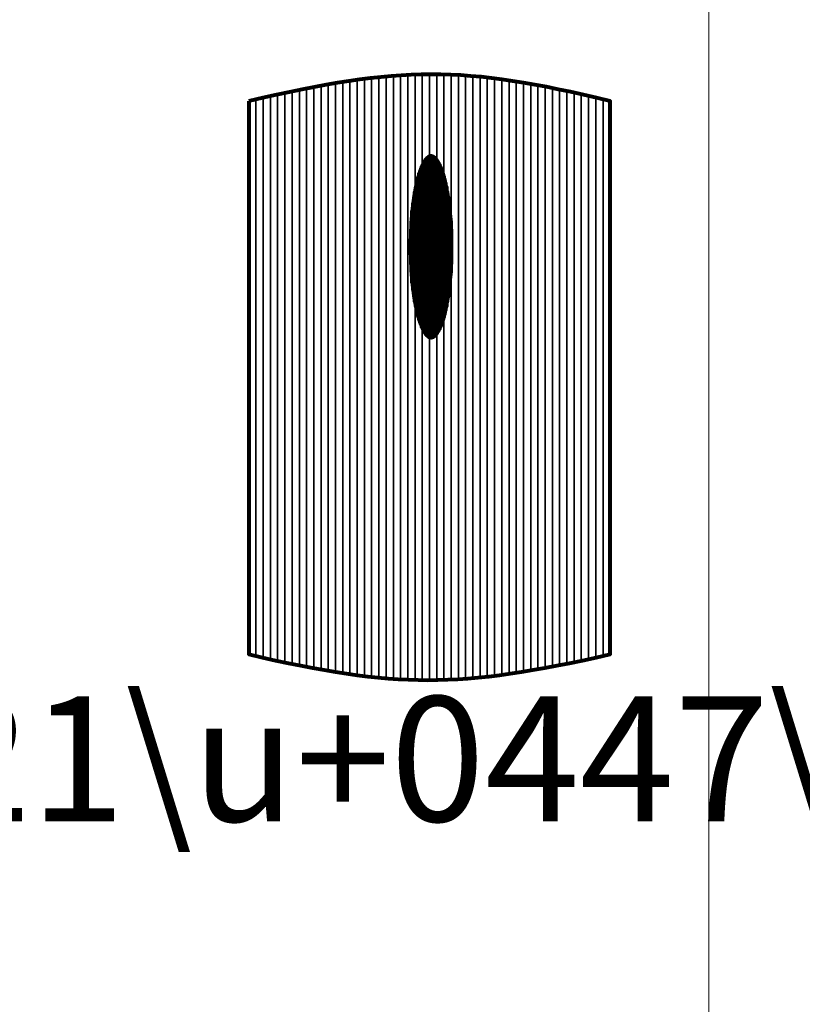
# Model space of a CAD drawing. Units: millimetres. Extents: x -122 to 258, y -82 to 88.
# Drawn here: x -22 to 4, y 12 to 44 of the extents above; entities that cross this region are included whole.
import ezdxf

# ---------------------------------------------------------------- set-up
doc = ezdxf.new("R2010")
doc.units = ezdxf.units.MM
doc.header["$MEASUREMENT"] = 0
doc.layers.add('layer 1', color=7, linetype='Continuous')
doc.styles.add('2', font='Arial', dxfattribs={"height": 1})

msp = doc.modelspace()

# ---------------------------------------------------------------- linework, layer by layer
at = {"layer": 'layer 1', "color": 15, "lineweight": 15}
msp.add_lwpolyline([(0.5526, -18.4855), (39.4462, -18.4855), (39.4462, 59.6551), (0.5526, 59.6551), (0.5526, -18.4855)], close=True, dxfattribs=at)
at = {"layer": 'layer 1', "color": 31}
msp.add_open_spline([(-23.8355, 83.1203), (-23.8355, 83.1203), (48.8484, 83.1203), (48.8484, 83.1203), (48.8484, 83.1203), (48.8484, 83.1203), (48.8484, -17.6546), (48.8484, -17.6546), (48.8484, -17.6546), (48.8484, -17.6546), (-54.8405, -17.6546), (-54.8405, -17.6546), (-54.8405, -17.6546), (-54.8405, -17.6546), (-23.8355, 83.1203), (-23.8355, 83.1203)], degree=3, knots=[0, 0, 0, 0, 0.25, 0.25, 0.25, 0.25, 0.5, 0.5, 0.5, 0.5, 0.75, 0.75, 0.75, 0.75, 1, 1, 1, 1], dxfattribs=at)
at = {"layer": 'layer 1', "color": 22, "lineweight": 40}
msp.add_open_spline([(-11.9231, 71.4342), (-11.9231, 71.4342), (126.6495, 71.4342), (126.6495, 71.4342), (126.6495, 71.4342), (126.6495, 71.4342), (126.6495, -38.1532), (126.6495, -38.1532), (126.6495, -38.1532), (126.6495, -38.1532), (-81.2377, -38.1532), (-81.2377, -38.1532)], degree=3, knots=[0, 0, 0, 0, 0.3333333, 0.3333333, 0.3333333, 0.3333333, 0.6666667, 0.6666667, 0.6666667, 0.6666667, 1, 1, 1, 1], dxfattribs=at)
at = {"layer": 'layer 1', "color": 250, "lineweight": 80}
msp.add_open_spline([(-14.4009, 41.2063), (-9.4379, 42.3585), (-7.478, 42.3697), (-2.6528, 41.2063), (-2.6528, 41.2063), (-2.6528, 41.2063), (-2.6528, 23.2197), (-2.6528, 23.2197), (-2.6528, 23.2197), (-7.6127, 22.1051), (-9.5724, 22.1051), (-14.4009, 23.2197), (-14.4009, 23.2197), (-14.4009, 23.2197), (-14.4009, 41.2063), (-14.4009, 41.2063)], degree=3, knots=[0, 0, 0, 0, 0.25, 0.25, 0.25, 0.25, 0.5, 0.5, 0.5, 0.5, 0.75, 0.75, 0.75, 0.75, 1, 1, 1, 1], dxfattribs=at)
at = {"layer": 'layer 1', "color": 251}
for points, knots in [([(-10.8764, 22.5434), (-10.8764, 22.5434), (-10.8764, 41.8954), (-10.8764, 41.8954), (-10.8764, 41.8954), (-10.7174, 41.9176), (-10.5609, 41.9377), (-10.4065, 41.9558), (-10.4065, 41.9558), (-10.4065, 41.9558), (-10.4065, 22.4867), (-10.4065, 22.4867), (-10.4065, 22.4867), (-10.5613, 22.5036), (-10.7176, 22.5224), (-10.8764, 22.5434)], [0, 0, 0, 0, 0.25, 0.25, 0.25, 0.25, 0.5, 0.5, 0.5, 0.5, 0.75, 0.75, 0.75, 0.75, 1, 1, 1, 1]), ([(-10.6415, 22.5137), (-10.6415, 22.5137), (-10.6415, 41.927), (-10.6415, 41.927), (-10.6415, 41.927), (-10.4826, 41.9474), (-10.3262, 41.9656), (-10.1715, 41.9818), (-10.1715, 41.9818), (-10.1715, 41.9818), (-10.1715, 22.4625), (-10.1715, 22.4625), (-10.1715, 22.4625), (-10.3264, 22.4775), (-10.4829, 22.4945), (-10.6415, 22.5137)], [0, 0, 0, 0, 0.25, 0.25, 0.25, 0.25, 0.5, 0.5, 0.5, 0.5, 0.75, 0.75, 0.75, 0.75, 1, 1, 1, 1]), ([(-10.4065, 22.4867), (-10.4065, 22.4867), (-10.4065, 41.9558), (-10.4065, 41.9558), (-10.4065, 41.9558), (-10.2479, 41.9743), (-10.0913, 41.9908), (-9.9366, 42.005), (-9.9366, 42.005), (-9.9366, 42.005), (-9.9366, 22.4415), (-9.9366, 22.4415), (-9.9366, 22.4415), (-10.0917, 22.4544), (-10.2481, 22.4694), (-10.4065, 22.4867)], [0, 0, 0, 0, 0.25, 0.25, 0.25, 0.25, 0.5, 0.5, 0.5, 0.5, 0.75, 0.75, 0.75, 0.75, 1, 1, 1, 1]), ([(-10.1715, 22.4625), (-10.1715, 22.4625), (-10.1715, 41.9818), (-10.1715, 41.9818), (-10.1715, 41.9818), (-10.0131, 41.9984), (-9.8566, 42.0126), (-9.7016, 42.0248), (-9.7016, 42.0248), (-9.7016, 42.0248), (-9.7016, 22.4232), (-9.7016, 22.4232), (-9.7016, 22.4232), (-9.8569, 22.434), (-10.0134, 22.4472), (-10.1715, 22.4625)], [0, 0, 0, 0, 0.25, 0.25, 0.25, 0.25, 0.5, 0.5, 0.5, 0.5, 0.75, 0.75, 0.75, 0.75, 1, 1, 1, 1]), ([(-9.9366, 22.4415), (-9.9366, 22.4415), (-9.9366, 42.005), (-9.9366, 42.005), (-9.9366, 42.005), (-9.7783, 42.0195), (-9.6219, 42.0317), (-9.4666, 42.0416), (-9.4666, 42.0416), (-9.4666, 42.0416), (-9.4666, 22.4087), (-9.4666, 22.4087), (-9.4666, 22.4087), (-9.6222, 22.4173), (-9.7787, 22.4283), (-9.9366, 22.4415)], [0, 0, 0, 0, 0.25, 0.25, 0.25, 0.25, 0.5, 0.5, 0.5, 0.5, 0.75, 0.75, 0.75, 0.75, 1, 1, 1, 1]), ([(-9.7016, 22.4232), (-9.7016, 22.4232), (-9.7016, 42.0248), (-9.7016, 42.0248), (-9.7016, 42.0248), (-9.5437, 42.0372), (-9.3871, 42.0472), (-9.2317, 42.0549), (-9.2317, 42.0549), (-9.2317, 42.0549), (-9.2317, 22.3973), (-9.2317, 22.3973), (-9.2317, 22.3973), (-9.3876, 22.4037), (-9.544, 22.4122), (-9.7016, 22.4232)], [0, 0, 0, 0, 0.25, 0.25, 0.25, 0.25, 0.5, 0.5, 0.5, 0.5, 0.75, 0.75, 0.75, 0.75, 1, 1, 1, 1]), ([(-9.4666, 22.4087), (-9.4666, 22.4087), (-9.4666, 42.0416), (-9.4666, 42.0416), (-9.4666, 42.0416), (-9.3089, 42.0517), (-9.1524, 42.0595), (-8.9967, 42.0649), (-8.9967, 42.0649), (-8.9967, 42.0649), (-8.9967, 22.3893), (-8.9967, 22.3893), (-8.9967, 22.3893), (-9.1528, 22.3935), (-9.3092, 22.3999), (-9.4666, 22.4087)], [0, 0, 0, 0, 0.25, 0.25, 0.25, 0.25, 0.5, 0.5, 0.5, 0.5, 0.75, 0.75, 0.75, 0.75, 1, 1, 1, 1]), ([(-9.2317, 22.3973), (-9.2317, 22.3973), (-9.2317, 42.0549), (-9.2317, 42.0549), (-9.2317, 42.0549), (-9.0742, 42.0627), (-8.9177, 42.0684), (-8.7617, 42.0714), (-8.7617, 42.0714), (-8.7617, 42.0714), (-8.7617, 22.3848), (-8.7617, 22.3848), (-8.7617, 22.3848), (-8.9181, 22.3867), (-9.0746, 22.3908), (-9.2317, 22.3973)], [0, 0, 0, 0, 0.25, 0.25, 0.25, 0.25, 0.5, 0.5, 0.5, 0.5, 0.75, 0.75, 0.75, 0.75, 1, 1, 1, 1]), ([(-8.9967, 22.3893), (-8.9967, 22.3893), (-8.9967, 42.0649), (-8.9967, 42.0649), (-8.9967, 42.0649), (-8.8394, 42.0704), (-8.683, 42.0735), (-8.5268, 42.0742), (-8.5268, 42.0742), (-8.5268, 42.0742), (-8.5268, 22.3839), (-8.5268, 22.3839), (-8.5268, 22.3839), (-8.6834, 22.3834), (-8.8398, 22.3851), (-8.9967, 22.3893)], [0, 0, 0, 0, 0.25, 0.25, 0.25, 0.25, 0.5, 0.5, 0.5, 0.5, 0.75, 0.75, 0.75, 0.75, 1, 1, 1, 1]), ([(-11.3464, 22.6109), (-11.3464, 22.6109), (-11.3464, 41.8251), (-11.3464, 41.8251), (-11.3464, 41.8251), (-11.187, 41.8505), (-11.0306, 41.8739), (-10.8764, 41.8954), (-10.8764, 41.8954), (-10.8764, 41.8954), (-10.8764, 22.5434), (-10.8764, 22.5434), (-10.8764, 22.5434), (-11.0307, 22.5638), (-11.1874, 22.5865), (-11.3464, 22.6109)], [0, 0, 0, 0, 0.25, 0.25, 0.25, 0.25, 0.5, 0.5, 0.5, 0.5, 0.75, 0.75, 0.75, 0.75, 1, 1, 1, 1]), ([(-11.1114, 22.576), (-11.1114, 22.576), (-11.1114, 41.8616), (-11.1114, 41.8616), (-11.1114, 41.8616), (-10.9524, 41.8854), (-10.7957, 41.9072), (-10.6415, 41.927), (-10.6415, 41.927), (-10.6415, 41.927), (-10.6415, 22.5137), (-10.6415, 22.5137), (-10.6415, 22.5137), (-10.7959, 22.5324), (-10.9525, 22.5532), (-11.1114, 22.576)], [0, 0, 0, 0, 0.25, 0.25, 0.25, 0.25, 0.5, 0.5, 0.5, 0.5, 0.75, 0.75, 0.75, 0.75, 1, 1, 1, 1]), ([(-8.417, 39.4488), (-8.417, 39.4488), (-8.417, 33.4902), (-8.417, 33.4902), (-8.417, 33.4902), (-8.4356, 33.484), (-8.4546, 33.481), (-8.4736, 33.481), (-8.4736, 33.481), (-8.4736, 33.481), (-8.4738, 33.481), (-8.4738, 33.481), (-8.4738, 33.481), (-8.4738, 33.481), (-8.4738, 39.4584), (-8.4738, 39.4584), (-8.4738, 39.4584), (-8.4738, 39.4584), (-8.4736, 39.4584), (-8.4736, 39.4584), (-8.4736, 39.4584), (-8.4546, 39.4584), (-8.4356, 39.455), (-8.417, 39.4488)], [0, 0, 0, 0, 0.1666667, 0.1666667, 0.1666667, 0.1666667, 0.3333333, 0.3333333, 0.3333333, 0.3333333, 0.5, 0.5, 0.5, 0.5, 0.6666667, 0.6666667, 0.6666667, 0.6666667, 0.8333333, 0.8333333, 0.8333333, 0.8333333, 1, 1, 1, 1]), ([(-8.3885, 39.4369), (-8.3885, 39.4369), (-8.3885, 33.5021), (-8.3885, 33.5021), (-8.3885, 33.5021), (-8.4073, 33.4927), (-8.4262, 33.4865), (-8.4454, 33.4834), (-8.4454, 33.4834), (-8.4454, 33.4834), (-8.4454, 39.4558), (-8.4454, 39.4558), (-8.4454, 39.4558), (-8.4262, 39.4526), (-8.4073, 39.4463), (-8.3885, 39.4369)], [0, 0, 0, 0, 0.25, 0.25, 0.25, 0.25, 0.5, 0.5, 0.5, 0.5, 0.75, 0.75, 0.75, 0.75, 1, 1, 1, 1]), ([(-8.3601, 39.4202), (-8.3601, 39.4202), (-8.3601, 33.5188), (-8.3601, 33.5188), (-8.3601, 33.5188), (-8.3788, 33.5062), (-8.3977, 33.4966), (-8.417, 33.4902), (-8.417, 33.4902), (-8.417, 33.4902), (-8.417, 39.4488), (-8.417, 39.4488), (-8.417, 39.4488), (-8.3977, 39.4423), (-8.3788, 39.4328), (-8.3601, 39.4202)], [0, 0, 0, 0, 0.25, 0.25, 0.25, 0.25, 0.5, 0.5, 0.5, 0.5, 0.75, 0.75, 0.75, 0.75, 1, 1, 1, 1]), ([(-8.3316, 39.3986), (-8.3316, 39.3986), (-8.3316, 33.5406), (-8.3316, 33.5406), (-8.3316, 33.5406), (-8.3503, 33.5247), (-8.3692, 33.5117), (-8.3885, 33.5021), (-8.3885, 33.5021), (-8.3885, 33.5021), (-8.3885, 39.4369), (-8.3885, 39.4369), (-8.3885, 39.4369), (-8.3692, 39.4272), (-8.3503, 39.4145), (-8.3316, 39.3986)], [0, 0, 0, 0, 0.25, 0.25, 0.25, 0.25, 0.5, 0.5, 0.5, 0.5, 0.75, 0.75, 0.75, 0.75, 1, 1, 1, 1]), ([(-8.3032, 39.3717), (-8.3032, 39.3717), (-8.3032, 33.5672), (-8.3032, 33.5672), (-8.3032, 33.5672), (-8.3219, 33.5479), (-8.3408, 33.5317), (-8.3601, 33.5188), (-8.3601, 33.5188), (-8.3601, 33.5188), (-8.3601, 39.4202), (-8.3601, 39.4202), (-8.3601, 39.4202), (-8.3408, 39.4072), (-8.3219, 39.391), (-8.3032, 39.3717)], [0, 0, 0, 0, 0.25, 0.25, 0.25, 0.25, 0.5, 0.5, 0.5, 0.5, 0.75, 0.75, 0.75, 0.75, 1, 1, 1, 1]), ([(-8.2748, 39.3398), (-8.2748, 39.3398), (-8.2748, 33.5991), (-8.2748, 33.5991), (-8.2748, 33.5991), (-8.2934, 33.5764), (-8.3124, 33.5569), (-8.3316, 33.5406), (-8.3316, 33.5406), (-8.3316, 33.5406), (-8.3316, 39.3986), (-8.3316, 39.3986), (-8.3316, 39.3986), (-8.3124, 39.3822), (-8.2934, 39.3625), (-8.2748, 39.3398)], [0, 0, 0, 0, 0.25, 0.25, 0.25, 0.25, 0.5, 0.5, 0.5, 0.5, 0.75, 0.75, 0.75, 0.75, 1, 1, 1, 1]), ([(-8.2463, 39.3022), (-8.2463, 39.3022), (-8.2463, 33.6366), (-8.2463, 33.6366), (-8.2463, 33.6366), (-8.2649, 33.6102), (-8.2838, 33.5872), (-8.3032, 33.5672), (-8.3032, 33.5672), (-8.3032, 33.5672), (-8.3032, 39.3717), (-8.3032, 39.3717), (-8.3032, 39.3717), (-8.2838, 39.3517), (-8.2649, 39.3286), (-8.2463, 39.3022)], [0, 0, 0, 0, 0.25, 0.25, 0.25, 0.25, 0.5, 0.5, 0.5, 0.5, 0.75, 0.75, 0.75, 0.75, 1, 1, 1, 1]), ([(-8.2179, 39.2592), (-8.2179, 39.2592), (-8.2179, 33.6798), (-8.2179, 33.6798), (-8.2179, 33.6798), (-8.2365, 33.6496), (-8.2554, 33.6227), (-8.2748, 33.5991), (-8.2748, 33.5991), (-8.2748, 33.5991), (-8.2748, 39.3398), (-8.2748, 39.3398), (-8.2748, 39.3398), (-8.2554, 39.3162), (-8.2365, 39.2894), (-8.2179, 39.2592)], [0, 0, 0, 0, 0.25, 0.25, 0.25, 0.25, 0.5, 0.5, 0.5, 0.5, 0.75, 0.75, 0.75, 0.75, 1, 1, 1, 1]), ([(-8.1894, 39.2099), (-8.1894, 39.2099), (-8.1894, 33.7292), (-8.1894, 33.7292), (-8.1894, 33.7292), (-8.208, 33.6951), (-8.2269, 33.6641), (-8.2463, 33.6366), (-8.2463, 33.6366), (-8.2463, 33.6366), (-8.2463, 39.3022), (-8.2463, 39.3022), (-8.2463, 39.3022), (-8.2269, 39.2748), (-8.208, 39.244), (-8.1894, 39.2099)], [0, 0, 0, 0, 0.25, 0.25, 0.25, 0.25, 0.5, 0.5, 0.5, 0.5, 0.75, 0.75, 0.75, 0.75, 1, 1, 1, 1]), ([(-8.161, 39.1547), (-8.161, 39.1547), (-8.161, 33.7844), (-8.161, 33.7844), (-8.161, 33.7844), (-8.1795, 33.7462), (-8.1985, 33.7112), (-8.2179, 33.6798), (-8.2179, 33.6798), (-8.2179, 33.6798), (-8.2179, 39.2592), (-8.2179, 39.2592), (-8.2179, 39.2592), (-8.1985, 39.2278), (-8.1795, 39.1929), (-8.161, 39.1547)], [0, 0, 0, 0, 0.25, 0.25, 0.25, 0.25, 0.5, 0.5, 0.5, 0.5, 0.75, 0.75, 0.75, 0.75, 1, 1, 1, 1]), ([(-8.1326, 39.0928), (-8.1326, 39.0928), (-8.1326, 33.8463), (-8.1326, 33.8463), (-8.1326, 33.8463), (-8.151, 33.8038), (-8.17, 33.7648), (-8.1894, 33.7292), (-8.1894, 33.7292), (-8.1894, 33.7292), (-8.1894, 39.2099), (-8.1894, 39.2099), (-8.1894, 39.2099), (-8.17, 39.1743), (-8.151, 39.1353), (-8.1326, 39.0928)], [0, 0, 0, 0, 0.25, 0.25, 0.25, 0.25, 0.5, 0.5, 0.5, 0.5, 0.75, 0.75, 0.75, 0.75, 1, 1, 1, 1])]:
    msp.add_open_spline(points, degree=3, knots=knots, dxfattribs=at)
at = {"layer": 'layer 1', "color": 8}
for points, knots in [([(-8.7617, 22.3848), (-8.7617, 22.3848), (-8.7617, 42.0714), (-8.7617, 42.0714), (-8.7617, 42.0714), (-8.6048, 42.0745), (-8.4484, 42.0751), (-8.2918, 42.0734), (-8.2918, 42.0734), (-8.2918, 42.0734), (-8.2918, 22.3862), (-8.2918, 22.3862), (-8.2918, 22.3862), (-8.4487, 22.3834), (-8.6052, 22.383), (-8.7617, 22.3848)], [0, 0, 0, 0, 0.25, 0.25, 0.25, 0.25, 0.5, 0.5, 0.5, 0.5, 0.75, 0.75, 0.75, 0.75, 1, 1, 1, 1]), ([(-8.5268, 22.3839), (-8.5268, 22.3839), (-8.5268, 42.0742), (-8.5268, 42.0742), (-8.5268, 42.0742), (-8.3702, 42.0749), (-8.2136, 42.073), (-8.0568, 42.0688), (-8.0568, 42.0688), (-8.0568, 42.0688), (-8.0568, 22.3921), (-8.0568, 22.3921), (-8.0568, 22.3921), (-8.214, 22.387), (-8.3706, 22.3844), (-8.5268, 22.3839)], [0, 0, 0, 0, 0.25, 0.25, 0.25, 0.25, 0.5, 0.5, 0.5, 0.5, 0.75, 0.75, 0.75, 0.75, 1, 1, 1, 1]), ([(-8.2918, 22.3862), (-8.2918, 22.3862), (-8.2918, 42.0734), (-8.2918, 42.0734), (-8.2918, 42.0734), (-8.1354, 42.0716), (-7.979, 42.0675), (-7.8218, 42.0609), (-7.8218, 42.0609), (-7.8218, 42.0609), (-7.8218, 22.4015), (-7.8218, 22.4015), (-7.8218, 22.4015), (-7.9792, 22.3941), (-8.1358, 22.389), (-8.2918, 22.3862)], [0, 0, 0, 0, 0.25, 0.25, 0.25, 0.25, 0.5, 0.5, 0.5, 0.5, 0.75, 0.75, 0.75, 0.75, 1, 1, 1, 1]), ([(-8.0568, 22.3921), (-8.0568, 22.3921), (-8.0568, 42.0688), (-8.0568, 42.0688), (-8.0568, 42.0688), (-7.9007, 42.0647), (-7.7442, 42.058), (-7.5869, 42.0491), (-7.5869, 42.0491), (-7.5869, 42.0491), (-7.5869, 22.4141), (-7.5869, 22.4141), (-7.5869, 22.4141), (-7.7446, 22.4045), (-7.9011, 22.3972), (-8.0568, 22.3921)], [0, 0, 0, 0, 0.25, 0.25, 0.25, 0.25, 0.5, 0.5, 0.5, 0.5, 0.75, 0.75, 0.75, 0.75, 1, 1, 1, 1]), ([(-7.8218, 22.4015), (-7.8218, 22.4015), (-7.8218, 42.0609), (-7.8218, 42.0609), (-7.8218, 42.0609), (-7.666, 42.0544), (-7.5095, 42.0454), (-7.3519, 42.0341), (-7.3519, 42.0341), (-7.3519, 42.0341), (-7.3519, 22.4302), (-7.3519, 22.4302), (-7.3519, 22.4302), (-7.5099, 22.4184), (-7.6663, 22.4088), (-7.8218, 22.4015)], [0, 0, 0, 0, 0.25, 0.25, 0.25, 0.25, 0.5, 0.5, 0.5, 0.5, 0.75, 0.75, 0.75, 0.75, 1, 1, 1, 1]), ([(-7.5869, 22.4141), (-7.5869, 22.4141), (-7.5869, 42.0491), (-7.5869, 42.0491), (-7.5869, 42.0491), (-7.4313, 42.0402), (-7.2748, 42.029), (-7.1169, 42.0155), (-7.1169, 42.0155), (-7.1169, 42.0155), (-7.1169, 22.449), (-7.1169, 22.449), (-7.1169, 22.449), (-7.2752, 22.4351), (-7.4316, 22.4236), (-7.5869, 22.4141)], [0, 0, 0, 0, 0.25, 0.25, 0.25, 0.25, 0.5, 0.5, 0.5, 0.5, 0.75, 0.75, 0.75, 0.75, 1, 1, 1, 1]), ([(-7.3519, 22.4302), (-7.3519, 22.4302), (-7.3519, 42.0341), (-7.3519, 42.0341), (-7.3519, 42.0341), (-7.1966, 42.023), (-7.0401, 42.0094), (-6.882, 41.9937), (-6.882, 41.9937), (-6.882, 41.9937), (-6.882, 22.4712), (-6.882, 22.4712), (-6.882, 22.4712), (-7.0403, 22.4554), (-7.1969, 22.4418), (-7.3519, 22.4302)], [0, 0, 0, 0, 0.25, 0.25, 0.25, 0.25, 0.5, 0.5, 0.5, 0.5, 0.75, 0.75, 0.75, 0.75, 1, 1, 1, 1]), ([(-8.616, 39.3981), (-8.616, 39.3981), (-8.616, 33.5411), (-8.616, 33.5411), (-8.616, 33.5411), (-8.6353, 33.5577), (-8.6542, 33.5776), (-8.6729, 33.6006), (-8.6729, 33.6006), (-8.6729, 33.6006), (-8.6729, 39.3384), (-8.6729, 39.3384), (-8.6729, 39.3384), (-8.6542, 39.3614), (-8.6353, 39.3815), (-8.616, 39.3981)], [0, 0, 0, 0, 0.25, 0.25, 0.25, 0.25, 0.5, 0.5, 0.5, 0.5, 0.75, 0.75, 0.75, 0.75, 1, 1, 1, 1]), ([(-8.5876, 39.4195), (-8.5876, 39.4195), (-8.5876, 33.5195), (-8.5876, 33.5195), (-8.5876, 33.5195), (-8.6069, 33.5326), (-8.6258, 33.5489), (-8.6445, 33.5684), (-8.6445, 33.5684), (-8.6445, 33.5684), (-8.6445, 39.3706), (-8.6445, 39.3706), (-8.6445, 39.3706), (-8.6258, 39.3901), (-8.6069, 39.4064), (-8.5876, 39.4195)], [0, 0, 0, 0, 0.25, 0.25, 0.25, 0.25, 0.5, 0.5, 0.5, 0.5, 0.75, 0.75, 0.75, 0.75, 1, 1, 1, 1]), ([(-8.5592, 39.4364), (-8.5592, 39.4364), (-8.5592, 33.5026), (-8.5592, 33.5026), (-8.5592, 33.5026), (-8.5783, 33.5123), (-8.5973, 33.5252), (-8.616, 33.5411), (-8.616, 33.5411), (-8.616, 33.5411), (-8.616, 39.3981), (-8.616, 39.3981), (-8.616, 39.3981), (-8.5973, 39.414), (-8.5783, 39.4267), (-8.5592, 39.4364)], [0, 0, 0, 0, 0.25, 0.25, 0.25, 0.25, 0.5, 0.5, 0.5, 0.5, 0.75, 0.75, 0.75, 0.75, 1, 1, 1, 1]), ([(-8.5307, 39.4484), (-8.5307, 39.4484), (-8.5307, 33.4906), (-8.5307, 33.4906), (-8.5307, 33.4906), (-8.5499, 33.497), (-8.5688, 33.5067), (-8.5876, 33.5195), (-8.5876, 33.5195), (-8.5876, 33.5195), (-8.5876, 39.4195), (-8.5876, 39.4195), (-8.5876, 39.4195), (-8.5688, 39.4323), (-8.5499, 39.442), (-8.5307, 39.4484)], [0, 0, 0, 0, 0.25, 0.25, 0.25, 0.25, 0.5, 0.5, 0.5, 0.5, 0.75, 0.75, 0.75, 0.75, 1, 1, 1, 1]), ([(-8.5023, 39.4556), (-8.5023, 39.4556), (-8.5023, 33.4836), (-8.5023, 33.4836), (-8.5023, 33.4836), (-8.5215, 33.4868), (-8.5404, 33.4931), (-8.5592, 33.5026), (-8.5592, 33.5026), (-8.5592, 33.5026), (-8.5592, 39.4364), (-8.5592, 39.4364), (-8.5592, 39.4364), (-8.5404, 39.4459), (-8.5215, 39.4524), (-8.5023, 39.4556)], [0, 0, 0, 0, 0.25, 0.25, 0.25, 0.25, 0.5, 0.5, 0.5, 0.5, 0.75, 0.75, 0.75, 0.75, 1, 1, 1, 1]), ([(-8.4738, 39.4584), (-8.4738, 39.4584), (-8.4738, 33.481), (-8.4738, 33.481), (-8.4738, 33.481), (-8.493, 33.481), (-8.5119, 33.4843), (-8.5307, 33.4906), (-8.5307, 33.4906), (-8.5307, 33.4906), (-8.5307, 39.4484), (-8.5307, 39.4484), (-8.5307, 39.4484), (-8.5119, 39.4547), (-8.493, 39.4584), (-8.4738, 39.4584)], [0, 0, 0, 0, 0.25, 0.25, 0.25, 0.25, 0.5, 0.5, 0.5, 0.5, 0.75, 0.75, 0.75, 0.75, 1, 1, 1, 1]), ([(-8.4454, 39.4558), (-8.4454, 39.4558), (-8.4454, 33.4834), (-8.4454, 33.4834), (-8.4454, 33.4834), (-8.4547, 33.4819), (-8.4642, 33.481), (-8.4736, 33.481), (-8.4736, 33.481), (-8.4833, 33.481), (-8.4928, 33.482), (-8.5023, 33.4836), (-8.5023, 33.4836), (-8.5023, 33.4836), (-8.5023, 39.4556), (-8.5023, 39.4556), (-8.5023, 39.4556), (-8.4928, 39.4572), (-8.4833, 39.4584), (-8.4736, 39.4584), (-8.4736, 39.4584), (-8.4642, 39.4584), (-8.4547, 39.4573), (-8.4454, 39.4558)], [0, 0, 0, 0, 0.1666667, 0.1666667, 0.1666667, 0.1666667, 0.3333333, 0.3333333, 0.3333333, 0.3333333, 0.5, 0.5, 0.5, 0.5, 0.6666667, 0.6666667, 0.6666667, 0.6666667, 0.8333333, 0.8333333, 0.8333333, 0.8333333, 1, 1, 1, 1])]:
    msp.add_open_spline(points, degree=3, knots=knots, dxfattribs=at)
at = {"layer": 'layer 1', "color": 252}
for points in [[(-7.1169, 22.449), (-7.1169, 22.449), (-7.1169, 42.0155), (-7.1169, 42.0155), (-7.1169, 42.0155), (-6.9618, 42.0022), (-6.8053, 41.9865), (-6.647, 41.9687), (-6.647, 41.9687), (-6.647, 41.9687), (-6.647, 22.4962), (-6.647, 22.4962), (-6.647, 22.4962), (-6.8056, 22.4785), (-6.9621, 22.4626), (-7.1169, 22.449)], [(-6.882, 22.4712), (-6.882, 22.4712), (-6.882, 41.9937), (-6.882, 41.9937), (-6.882, 41.9937), (-6.7271, 41.9783), (-6.5705, 41.9605), (-6.412, 41.9407), (-6.412, 41.9407), (-6.412, 41.9407), (-6.412, 22.5236), (-6.412, 22.5236), (-6.412, 22.5236), (-6.5708, 22.504), (-6.7273, 22.4867), (-6.882, 22.4712)], [(-6.647, 22.4962), (-6.647, 22.4962), (-6.647, 41.9687), (-6.647, 41.9687), (-6.647, 41.9687), (-6.4922, 41.9512), (-6.3359, 41.9318), (-6.1771, 41.91), (-6.1771, 41.91), (-6.1771, 41.91), (-6.1771, 22.554), (-6.1771, 22.554), (-6.1771, 22.554), (-6.336, 22.5327), (-6.4926, 22.5135), (-6.647, 22.4962)], [(-6.412, 22.5236), (-6.412, 22.5236), (-6.412, 41.9407), (-6.412, 41.9407), (-6.412, 41.9407), (-6.2575, 41.9213), (-6.1009, 41.8999), (-5.9421, 41.8763), (-5.9421, 41.8763), (-5.9421, 41.8763), (-5.9421, 22.5868), (-5.9421, 22.5868), (-5.9421, 22.5868), (-6.1012, 22.5638), (-6.2577, 22.5426), (-6.412, 22.5236)], [(-6.1771, 22.554), (-6.1771, 22.554), (-6.1771, 41.91), (-6.1771, 41.91), (-6.1771, 41.91), (-6.0228, 41.8888), (-5.8661, 41.8655), (-5.7071, 41.8402), (-5.7071, 41.8402), (-5.7071, 41.8402), (-5.7071, 22.6216), (-5.7071, 22.6216), (-5.7071, 22.6216), (-5.8664, 22.5971), (-6.0228, 22.5747), (-6.1771, 22.554)], [(-5.9421, 22.5868), (-5.9421, 22.5868), (-5.9421, 41.8763), (-5.9421, 41.8763), (-5.9421, 41.8763), (-5.7878, 41.8534), (-5.6314, 41.8286), (-5.4722, 41.8017), (-5.4722, 41.8017), (-5.4722, 41.8017), (-5.4722, 22.6587), (-5.4722, 22.6587), (-5.4722, 22.6587), (-5.6315, 22.6329), (-5.7881, 22.609), (-5.9421, 22.5868)], [(-5.7071, 22.6216), (-5.7071, 22.6216), (-5.7071, 41.8402), (-5.7071, 41.8402), (-5.7071, 41.8402), (-5.553, 41.8157), (-5.3964, 41.7892), (-5.2372, 41.7608), (-5.2372, 41.7608), (-5.2372, 41.7608), (-5.2372, 22.6978), (-5.2372, 22.6978), (-5.2372, 22.6978), (-5.3965, 22.6707), (-5.5533, 22.6452), (-5.7071, 22.6216)], [(-8.8151, 39.0904), (-8.8151, 39.0904), (-8.8151, 33.8487), (-8.8151, 33.8487), (-8.8151, 33.8487), (-8.8346, 33.8938), (-8.8537, 33.9425), (-8.872, 33.9948), (-8.872, 33.9948), (-8.872, 33.9948), (-8.872, 38.9443), (-8.872, 38.9443), (-8.872, 38.9443), (-8.8537, 38.9966), (-8.8346, 39.0453), (-8.8151, 39.0904)], [(-8.7867, 39.1524), (-8.7867, 39.1524), (-8.7867, 33.7867), (-8.7867, 33.7867), (-8.7867, 33.7867), (-8.8061, 33.827), (-8.8252, 33.8707), (-8.8436, 33.918), (-8.8436, 33.918), (-8.8436, 33.918), (-8.8436, 39.021), (-8.8436, 39.021), (-8.8436, 39.021), (-8.8252, 39.0683), (-8.8061, 39.1121), (-8.7867, 39.1524)], [(-8.7582, 39.2083), (-8.7582, 39.2083), (-8.7582, 33.7308), (-8.7582, 33.7308), (-8.7582, 33.7308), (-8.7777, 33.7666), (-8.7966, 33.8059), (-8.8151, 33.8487), (-8.8151, 33.8487), (-8.8151, 33.8487), (-8.8151, 39.0904), (-8.8151, 39.0904), (-8.8151, 39.0904), (-8.7966, 39.1332), (-8.7777, 39.1725), (-8.7582, 39.2083)], [(-8.7298, 39.2575), (-8.7298, 39.2575), (-8.7298, 33.6815), (-8.7298, 33.6815), (-8.7298, 33.6815), (-8.7492, 33.7131), (-8.7681, 33.7483), (-8.7867, 33.7867), (-8.7867, 33.7867), (-8.7867, 33.7867), (-8.7867, 39.1524), (-8.7867, 39.1524), (-8.7867, 39.1524), (-8.7681, 39.1908), (-8.7492, 39.2259), (-8.7298, 39.2575)], [(-8.7014, 39.3007), (-8.7014, 39.3007), (-8.7014, 33.6381), (-8.7014, 33.6381), (-8.7014, 33.6381), (-8.7207, 33.6656), (-8.7397, 33.6967), (-8.7582, 33.7308), (-8.7582, 33.7308), (-8.7582, 33.7308), (-8.7582, 39.2083), (-8.7582, 39.2083), (-8.7582, 39.2083), (-8.7397, 39.2424), (-8.7207, 39.2732), (-8.7014, 39.3007)], [(-8.6729, 39.3384), (-8.6729, 39.3384), (-8.6729, 33.6006), (-8.6729, 33.6006), (-8.6729, 33.6006), (-8.6922, 33.6243), (-8.7112, 33.6512), (-8.7298, 33.6815), (-8.7298, 33.6815), (-8.7298, 33.6815), (-8.7298, 39.2575), (-8.7298, 39.2575), (-8.7298, 39.2575), (-8.7112, 39.2877), (-8.6922, 39.3147), (-8.6729, 39.3384)], [(-8.6445, 39.3706), (-8.6445, 39.3706), (-8.6445, 33.5684), (-8.6445, 33.5684), (-8.6445, 33.5684), (-8.6638, 33.5885), (-8.6828, 33.6116), (-8.7014, 33.6381), (-8.7014, 33.6381), (-8.7014, 33.6381), (-8.7014, 39.3007), (-8.7014, 39.3007), (-8.7014, 39.3007), (-8.6828, 39.3272), (-8.6638, 39.3505), (-8.6445, 39.3706)]]:
    msp.add_open_spline(points, degree=3, knots=[0, 0, 0, 0, 0.25, 0.25, 0.25, 0.25, 0.5, 0.5, 0.5, 0.5, 0.75, 0.75, 0.75, 0.75, 1, 1, 1, 1], dxfattribs=at)
at = {"layer": 'layer 1', "color": 250}
for points in [[(-12.7562, 22.8626), (-12.7562, 22.8626), (-12.7562, 41.5669), (-12.7562, 41.5669), (-12.7562, 41.5669), (-12.5966, 41.5994), (-12.4399, 41.6303), (-12.2862, 41.6596), (-12.2862, 41.6596), (-12.2862, 41.6596), (-12.2862, 22.7714), (-12.2862, 22.7714), (-12.2862, 22.7714), (-12.4399, 22.8002), (-12.5966, 22.8307), (-12.7562, 22.8626)], [(-12.5212, 22.816), (-12.5212, 22.816), (-12.5212, 41.6139), (-12.5212, 41.6139), (-12.5212, 41.6139), (-12.3617, 41.6454), (-12.2049, 41.6754), (-12.0513, 41.7037), (-12.0513, 41.7037), (-12.0513, 41.7037), (-12.0513, 22.7285), (-12.0513, 22.7285), (-12.0513, 22.7285), (-12.2052, 22.7561), (-12.3616, 22.7851), (-12.5212, 22.816)], [(-12.2862, 22.7714), (-12.2862, 22.7714), (-12.2862, 41.6596), (-12.2862, 41.6596), (-12.2862, 41.6596), (-12.1266, 41.6901), (-11.9702, 41.7189), (-11.8163, 41.7461), (-11.8163, 41.7461), (-11.8163, 41.7461), (-11.8163, 22.6872), (-11.8163, 22.6872), (-11.8163, 22.6872), (-11.9702, 22.7136), (-12.1267, 22.7416), (-12.2862, 22.7714)], [(-12.0513, 22.7285), (-12.0513, 22.7285), (-12.0513, 41.7037), (-12.0513, 41.7037), (-12.0513, 41.7037), (-11.8917, 41.7331), (-11.7353, 41.7606), (-11.5813, 41.7865), (-11.5813, 41.7865), (-11.5813, 41.7865), (-11.5813, 22.6479), (-11.5813, 22.6479), (-11.5813, 22.6479), (-11.7352, 22.6729), (-11.892, 22.6999), (-12.0513, 22.7285)], [(-13.931, 41.3137), (-13.931, 41.3137), (-13.931, 23.1126), (-13.931, 23.1126), (-13.931, 23.1126), (-14.0846, 23.1471), (-14.2412, 23.1828), (-14.4009, 23.2197), (-14.4009, 23.2197), (-14.4009, 23.2197), (-14.4009, 41.2063), (-14.4009, 41.2063), (-14.4009, 41.2063), (-14.2412, 41.2434), (-14.0847, 41.279), (-13.931, 41.3137)], [(-14.166, 23.1657), (-14.166, 23.1657), (-14.166, 41.2604), (-14.166, 41.2604), (-14.166, 41.2604), (-14.0062, 41.297), (-13.8497, 41.3321), (-13.696, 41.3663), (-13.696, 41.3663), (-13.696, 41.3663), (-13.696, 23.0605), (-13.696, 23.0605), (-13.696, 23.0605), (-13.8497, 23.0943), (-14.0062, 23.1293), (-14.166, 23.1657)], [(-13.931, 23.1126), (-13.931, 23.1126), (-13.931, 41.3137), (-13.931, 41.3137), (-13.931, 41.3137), (-13.7712, 41.3498), (-13.6148, 41.3846), (-13.4611, 41.4181), (-13.4611, 41.4181), (-13.4611, 41.4181), (-13.4611, 23.0093), (-13.4611, 23.0093), (-13.4611, 23.0093), (-13.6148, 23.0424), (-13.7713, 23.0768), (-13.931, 23.1126)], [(-13.696, 23.0605), (-13.696, 23.0605), (-13.696, 41.3663), (-13.696, 41.3663), (-13.696, 41.3663), (-13.5362, 41.4018), (-13.3798, 41.4359), (-13.2261, 41.4687), (-13.2261, 41.4687), (-13.2261, 41.4687), (-13.2261, 22.9591), (-13.2261, 22.9591), (-13.2261, 22.9591), (-13.3797, 22.9915), (-13.5363, 23.0253), (-13.696, 23.0605)], [(-13.4611, 23.0093), (-13.4611, 23.0093), (-13.4611, 41.4181), (-13.4611, 41.4181), (-13.4611, 41.4181), (-13.3014, 41.453), (-13.1448, 41.4863), (-12.9911, 41.5184), (-12.9911, 41.5184), (-12.9911, 41.5184), (-12.9911, 22.9102), (-12.9911, 22.9102), (-12.9911, 22.9102), (-13.1448, 22.9418), (-13.3014, 22.9748), (-13.4611, 23.0093)], [(-13.2261, 22.9591), (-13.2261, 22.9591), (-13.2261, 41.4687), (-13.2261, 41.4687), (-13.2261, 41.4687), (-13.0664, 41.5028), (-12.9099, 41.5356), (-12.7562, 41.5669), (-12.7562, 41.5669), (-12.7562, 41.5669), (-12.7562, 22.8626), (-12.7562, 22.8626), (-12.7562, 22.8626), (-12.9099, 22.8933), (-13.0665, 22.9254), (-13.2261, 22.9591)], [(-12.9911, 22.9102), (-12.9911, 22.9102), (-12.9911, 41.5184), (-12.9911, 41.5184), (-12.9911, 41.5184), (-12.8314, 41.5517), (-12.6749, 41.5836), (-12.5212, 41.6139), (-12.5212, 41.6139), (-12.5212, 41.6139), (-12.5212, 22.816), (-12.5212, 22.816), (-12.5212, 22.816), (-12.6748, 22.8458), (-12.8316, 22.8774), (-12.9911, 22.9102)], [(-14.166, 41.2604), (-14.166, 41.2604), (-14.166, 23.1657), (-14.166, 23.1657), (-14.166, 23.1657), (-14.166, 23.1657), (-14.4009, 23.2197), (-14.4009, 23.2197), (-14.4009, 23.2197), (-14.4009, 23.2197), (-14.4009, 41.2063), (-14.4009, 41.2063), (-14.4009, 41.2063), (-14.4009, 41.2063), (-14.166, 41.2604), (-14.166, 41.2604)], [(-8.0472, 38.8618), (-8.0472, 38.8618), (-8.0472, 34.0772), (-8.0472, 34.0772), (-8.0472, 34.0772), (-8.0655, 34.0196), (-8.0845, 33.9654), (-8.1041, 33.9153), (-8.1041, 33.9153), (-8.1041, 33.9153), (-8.1041, 39.0237), (-8.1041, 39.0237), (-8.1041, 39.0237), (-8.0845, 38.9736), (-8.0655, 38.9194), (-8.0472, 38.8618)], [(-8.0188, 38.7672), (-8.0188, 38.7672), (-8.0188, 34.1719), (-8.0188, 34.1719), (-8.0188, 34.1719), (-8.037, 34.1082), (-8.0561, 34.0481), (-8.0757, 33.9922), (-8.0757, 33.9922), (-8.0757, 33.9922), (-8.0757, 38.9469), (-8.0757, 38.9469), (-8.0757, 38.9469), (-8.0561, 38.891), (-8.037, 38.8309), (-8.0188, 38.7672)], [(-7.9904, 38.662), (-7.9904, 38.662), (-7.9904, 34.2771), (-7.9904, 34.2771), (-7.9904, 34.2771), (-8.0085, 34.2065), (-8.0274, 34.1396), (-8.0472, 34.0772), (-8.0472, 34.0772), (-8.0472, 34.0772), (-8.0472, 38.8618), (-8.0472, 38.8618), (-8.0472, 38.8618), (-8.0274, 38.7994), (-8.0085, 38.7326), (-7.9904, 38.662)], [(-7.9619, 38.5446), (-7.9619, 38.5446), (-7.9619, 34.3945), (-7.9619, 34.3945), (-7.9619, 34.3945), (-7.9799, 34.3161), (-7.9988, 34.2417), (-8.0188, 34.1719), (-8.0188, 34.1719), (-8.0188, 34.1719), (-8.0188, 38.7672), (-8.0188, 38.7672), (-8.0188, 38.7672), (-7.9988, 38.6974), (-7.9799, 38.623), (-7.9619, 38.5446)], [(-7.9335, 38.4137), (-7.9335, 38.4137), (-7.9335, 34.5253), (-7.9335, 34.5253), (-7.9335, 34.5253), (-7.9513, 34.438), (-7.9703, 34.3552), (-7.9904, 34.2771), (-7.9904, 34.2771), (-7.9904, 34.2771), (-7.9904, 38.662), (-7.9904, 38.662), (-7.9904, 38.662), (-7.9703, 38.5838), (-7.9513, 38.501), (-7.9335, 38.4137)], [(-7.905, 38.2641), (-7.905, 38.2641), (-7.905, 34.6748), (-7.905, 34.6748), (-7.905, 34.6748), (-7.9226, 34.5764), (-7.9416, 34.4829), (-7.9619, 34.3945), (-7.9619, 34.3945), (-7.9619, 34.3945), (-7.9619, 38.5446), (-7.9619, 38.5446), (-7.9619, 38.5446), (-7.9416, 38.4561), (-7.9226, 38.3625), (-7.905, 38.2641)], [(-7.8766, 38.0935), (-7.8766, 38.0935), (-7.8766, 34.8454), (-7.8766, 34.8454), (-7.8766, 34.8454), (-7.8939, 34.7333), (-7.9128, 34.6264), (-7.9335, 34.5253), (-7.9335, 34.5253), (-7.9335, 34.5253), (-7.9335, 38.4137), (-7.9335, 38.4137), (-7.9335, 38.4137), (-7.9128, 38.3126), (-7.8939, 38.2056), (-7.8766, 38.0935)], [(-7.8482, 37.8924), (-7.8482, 37.8924), (-7.8482, 35.0467), (-7.8482, 35.0467), (-7.8482, 35.0467), (-7.865, 34.9166), (-7.884, 34.7924), (-7.905, 34.6748), (-7.905, 34.6748), (-7.905, 34.6748), (-7.905, 38.2641), (-7.905, 38.2641), (-7.905, 38.2641), (-7.884, 38.1465), (-7.865, 38.0225), (-7.8482, 37.8924)], [(-7.8197, 37.6445), (-7.8197, 37.6445), (-7.8197, 35.2946), (-7.8197, 35.2946), (-7.8197, 35.2946), (-7.8357, 35.1375), (-7.8547, 34.9873), (-7.8766, 34.8454), (-7.8766, 34.8454), (-7.8766, 34.8454), (-7.8766, 38.0935), (-7.8766, 38.0935), (-7.8766, 38.0935), (-7.8547, 37.9516), (-7.8357, 37.8016), (-7.8197, 37.6445)], [(-7.7913, 37.3137), (-7.7913, 37.3137), (-7.7913, 35.6251), (-7.7913, 35.6251), (-7.7913, 35.6251), (-7.8055, 35.4225), (-7.8247, 35.2289), (-7.8482, 35.0467), (-7.8482, 35.0467), (-7.8482, 35.0467), (-7.8482, 37.8924), (-7.8482, 37.8924), (-7.8482, 37.8924), (-7.8247, 37.7101), (-7.8055, 37.5163), (-7.7913, 37.3137)], [(-7.7629, 36.5467), (-7.7629, 36.5467), (-7.7629, 36.3924), (-7.7629, 36.3924), (-7.7629, 36.3924), (-7.7653, 36.0034), (-7.7852, 35.633), (-7.8197, 35.2946), (-7.8197, 35.2946), (-7.8197, 35.2946), (-7.8197, 37.6445), (-7.8197, 37.6445), (-7.8197, 37.6445), (-7.7852, 37.3061), (-7.7653, 36.9357), (-7.7629, 36.5467)], [(-7.7629, 36.5467), (-7.7629, 36.5467), (-7.7629, 36.3924), (-7.7629, 36.3924), (-7.7629, 36.3924), (-7.7645, 36.1265), (-7.7742, 35.8693), (-7.7913, 35.6251), (-7.7913, 35.6251), (-7.7913, 35.6251), (-7.7913, 37.3137), (-7.7913, 37.3137), (-7.7913, 37.3137), (-7.7742, 37.0695), (-7.7645, 36.8126), (-7.7629, 36.5467)]]:
    msp.add_open_spline(points, degree=3, knots=[0, 0, 0, 0, 0.25, 0.25, 0.25, 0.25, 0.5, 0.5, 0.5, 0.5, 0.75, 0.75, 0.75, 0.75, 1, 1, 1, 1], dxfattribs=at)
at = {"layer": 'layer 1', "color": 49}
for points in [[(-11.8163, 22.6872), (-11.8163, 22.6872), (-11.8163, 41.7461), (-11.8163, 41.7461), (-11.8163, 41.7461), (-11.6569, 41.7742), (-11.5003, 41.8005), (-11.3464, 41.8251), (-11.3464, 41.8251), (-11.3464, 41.8251), (-11.3464, 22.6109), (-11.3464, 22.6109), (-11.3464, 22.6109), (-11.5005, 22.6345), (-11.657, 22.6599), (-11.8163, 22.6872)], [(-8.0757, 38.9469), (-8.0757, 38.9469), (-8.0757, 33.9922), (-8.0757, 33.9922), (-8.0757, 33.9922), (-8.0941, 33.9399), (-8.1131, 33.8913), (-8.1326, 33.8463), (-8.1326, 33.8463), (-8.1326, 33.8463), (-8.1326, 39.0928), (-8.1326, 39.0928), (-8.1326, 39.0928), (-8.1131, 39.0478), (-8.0941, 38.9992), (-8.0757, 38.9469)]]:
    msp.add_open_spline(points, degree=3, knots=[0, 0, 0, 0, 0.25, 0.25, 0.25, 0.25, 0.5, 0.5, 0.5, 0.5, 0.75, 0.75, 0.75, 0.75, 1, 1, 1, 1], dxfattribs=at)
at = {"layer": 'layer 1', "color": 59}
for points in [[(-11.5813, 22.6479), (-11.5813, 22.6479), (-11.5813, 41.7865), (-11.5813, 41.7865), (-11.5813, 41.7865), (-11.4219, 41.8133), (-11.2655, 41.8386), (-11.1114, 41.8616), (-11.1114, 41.8616), (-11.1114, 41.8616), (-11.1114, 22.576), (-11.1114, 22.576), (-11.1114, 22.576), (-11.2657, 22.5981), (-11.422, 22.622), (-11.5813, 22.6479)], [(-8.1041, 39.0237), (-8.1041, 39.0237), (-8.1041, 33.9153), (-8.1041, 33.9153), (-8.1041, 33.9153), (-8.1225, 33.8681), (-8.1415, 33.8245), (-8.161, 33.7844), (-8.161, 33.7844), (-8.161, 33.7844), (-8.161, 39.1547), (-8.161, 39.1547), (-8.161, 39.1547), (-8.1415, 39.1145), (-8.1225, 39.0709), (-8.1041, 39.0237)]]:
    msp.add_open_spline(points, degree=3, knots=[0, 0, 0, 0, 0.25, 0.25, 0.25, 0.25, 0.5, 0.5, 0.5, 0.5, 0.75, 0.75, 0.75, 0.75, 1, 1, 1, 1], dxfattribs=at)
at = {"layer": 'layer 1', "color": 253}
for points in [[(-5.4722, 22.6587), (-5.4722, 22.6587), (-5.4722, 41.8017), (-5.4722, 41.8017), (-5.4722, 41.8017), (-5.3183, 41.7757), (-5.1615, 41.7478), (-5.0022, 41.718), (-5.0022, 41.718), (-5.0022, 41.718), (-5.0022, 22.7385), (-5.0022, 22.7385), (-5.0022, 22.7385), (-5.1617, 22.7102), (-5.3183, 22.6836), (-5.4722, 22.6587)], [(-5.2372, 22.6978), (-5.2372, 22.6978), (-5.2372, 41.7608), (-5.2372, 41.7608), (-5.2372, 41.7608), (-5.0833, 41.7334), (-4.9268, 41.7042), (-4.7673, 41.6733), (-4.7673, 41.6733), (-4.7673, 41.6733), (-4.7673, 22.781), (-4.7673, 22.781), (-4.7673, 22.781), (-4.927, 22.7516), (-5.0833, 22.724), (-5.2372, 22.6978)], [(-5.0022, 22.7385), (-5.0022, 22.7385), (-5.0022, 41.718), (-5.0022, 41.718), (-5.0022, 41.718), (-4.8483, 41.6893), (-4.6919, 41.659), (-4.5323, 41.6268), (-4.5323, 41.6268), (-4.5323, 41.6268), (-4.5323, 22.8251), (-4.5323, 22.8251), (-4.5323, 22.8251), (-4.6919, 22.7946), (-4.8485, 22.7658), (-5.0022, 22.7385)], [(-4.7673, 22.781), (-4.7673, 22.781), (-4.7673, 41.6733), (-4.7673, 41.6733), (-4.7673, 41.6733), (-4.6135, 41.6434), (-4.4569, 41.6118), (-4.2973, 41.5786), (-4.2973, 41.5786), (-4.2973, 41.5786), (-4.2973, 22.8708), (-4.2973, 22.8708), (-4.2973, 22.8708), (-4.4569, 22.8395), (-4.6137, 22.8093), (-4.7673, 22.781)], [(-4.5323, 22.8251), (-4.5323, 22.8251), (-4.5323, 41.6268), (-4.5323, 41.6268), (-4.5323, 41.6268), (-4.3787, 41.5958), (-4.2219, 41.563), (-4.0624, 41.5289), (-4.0624, 41.5289), (-4.0624, 41.5289), (-4.0624, 22.9175), (-4.0624, 22.9175), (-4.0624, 22.9175), (-4.222, 22.8852), (-4.3787, 22.8544), (-4.5323, 22.8251)], [(-4.2973, 22.8708), (-4.2973, 22.8708), (-4.2973, 41.5786), (-4.2973, 41.5786), (-4.2973, 41.5786), (-4.1437, 41.5466), (-3.987, 41.5129), (-3.8274, 41.4778), (-3.8274, 41.4778), (-3.8274, 41.4778), (-3.8274, 22.9654), (-3.8274, 22.9654), (-3.8274, 22.9654), (-3.9871, 22.9324), (-4.1437, 22.901), (-4.2973, 22.8708)], [(-4.0624, 22.9175), (-4.0624, 22.9175), (-4.0624, 41.5289), (-4.0624, 41.5289), (-4.0624, 41.5289), (-3.9087, 41.4959), (-3.7521, 41.4615), (-3.5924, 41.4256), (-3.5924, 41.4256), (-3.5924, 41.4256), (-3.5924, 23.0145), (-3.5924, 23.0145), (-3.5924, 23.0145), (-3.7521, 22.9809), (-3.9087, 22.9485), (-4.0624, 22.9175)], [(-3.8274, 22.9654), (-3.8274, 22.9654), (-3.8274, 41.4778), (-3.8274, 41.4778), (-3.8274, 41.4778), (-3.6737, 41.444), (-3.5171, 41.4088), (-3.3575, 41.3722), (-3.3575, 41.3722), (-3.3575, 41.3722), (-3.3575, 23.0644), (-3.3575, 23.0644), (-3.3575, 23.0644), (-3.5171, 23.0301), (-3.6737, 22.9971), (-3.8274, 22.9654)], [(-3.5924, 23.0145), (-3.5924, 23.0145), (-3.5924, 41.4256), (-3.5924, 41.4256), (-3.5924, 41.4256), (-3.4387, 41.391), (-3.2821, 41.3551), (-3.1225, 41.3178), (-3.1225, 41.3178), (-3.1225, 41.3178), (-3.1225, 23.1154), (-3.1225, 23.1154), (-3.1225, 23.1154), (-3.2821, 23.0805), (-3.4387, 23.0469), (-3.5924, 23.0145)], [(-8.9289, 38.7635), (-8.9289, 38.7635), (-8.9289, 34.1755), (-8.9289, 34.1755), (-8.9289, 34.1755), (-8.9488, 34.2455), (-8.9678, 34.3199), (-8.9858, 34.3985), (-8.9858, 34.3985), (-8.9858, 34.3985), (-8.9858, 38.5406), (-8.9858, 38.5406), (-8.9858, 38.5406), (-8.9678, 38.6192), (-8.9488, 38.6935), (-8.9289, 38.7635)], [(-8.9004, 38.8586), (-8.9004, 38.8586), (-8.9004, 34.0804), (-8.9004, 34.0804), (-8.9004, 34.0804), (-8.9202, 34.1431), (-8.9392, 34.2103), (-8.9573, 34.2811), (-8.9573, 34.2811), (-8.9573, 34.2811), (-8.9573, 38.658), (-8.9573, 38.658), (-8.9573, 38.658), (-8.9392, 38.7288), (-8.9202, 38.7959), (-8.9004, 38.8586)], [(-8.872, 38.9443), (-8.872, 38.9443), (-8.872, 33.9948), (-8.872, 33.9948), (-8.872, 33.9948), (-8.8917, 34.051), (-8.9107, 34.1114), (-8.9289, 34.1755), (-8.9289, 34.1755), (-8.9289, 34.1755), (-8.9289, 38.7635), (-8.9289, 38.7635), (-8.9289, 38.7635), (-8.9107, 38.8276), (-8.8917, 38.8881), (-8.872, 38.9443)], [(-8.8436, 39.021), (-8.8436, 39.021), (-8.8436, 33.918), (-8.8436, 33.918), (-8.8436, 33.918), (-8.8632, 33.9684), (-8.8821, 34.0226), (-8.9004, 34.0804), (-8.9004, 34.0804), (-8.9004, 34.0804), (-8.9004, 38.8586), (-8.9004, 38.8586), (-8.9004, 38.8586), (-8.8821, 38.9164), (-8.8632, 38.9706), (-8.8436, 39.021)], [(-8.9858, 38.5406), (-8.9858, 38.5406), (-8.9858, 34.3985), (-8.9858, 34.3985), (-8.9858, 34.3985), (-9.0061, 34.4874), (-9.025, 34.5813), (-9.0426, 34.6803), (-9.0426, 34.6803), (-9.0426, 34.6803), (-9.0426, 38.2586), (-9.0426, 38.2586), (-9.0426, 38.2586), (-9.025, 38.3575), (-9.0061, 38.4517), (-8.9858, 38.5406)], [(-8.9573, 38.658), (-8.9573, 38.658), (-8.9573, 34.2811), (-8.9573, 34.2811), (-8.9573, 34.2811), (-8.9774, 34.3598), (-8.9963, 34.4431), (-9.0142, 34.531), (-9.0142, 34.531), (-9.0142, 34.531), (-9.0142, 38.408), (-9.0142, 38.408), (-9.0142, 38.408), (-8.9963, 38.4959), (-8.9774, 38.5793), (-8.9573, 38.658)], [(-9.0426, 38.2586), (-9.0426, 38.2586), (-9.0426, 34.6803), (-9.0426, 34.6803), (-9.0426, 34.6803), (-9.0636, 34.7984), (-9.0827, 34.9233), (-9.0995, 35.0539), (-9.0995, 35.0539), (-9.0995, 35.0539), (-9.0995, 37.8852), (-9.0995, 37.8852), (-9.0995, 37.8852), (-9.0827, 38.0158), (-9.0636, 38.1405), (-9.0426, 38.2586)], [(-9.0142, 38.408), (-9.0142, 38.408), (-9.0142, 34.531), (-9.0142, 34.531), (-9.0142, 34.531), (-9.0348, 34.6325), (-9.0538, 34.7397), (-9.0711, 34.8522), (-9.0711, 34.8522), (-9.0711, 34.8522), (-9.0711, 38.0867), (-9.0711, 38.0867), (-9.0711, 38.0867), (-9.0538, 38.1992), (-9.0348, 38.3065), (-9.0142, 38.408)], [(-9.0711, 38.0867), (-9.0711, 38.0867), (-9.0711, 34.8522), (-9.0711, 34.8522), (-9.0711, 34.8522), (-9.0929, 34.9942), (-9.1121, 35.1444), (-9.128, 35.3016), (-9.128, 35.3016), (-9.128, 35.3016), (-9.128, 37.6376), (-9.128, 37.6376), (-9.128, 37.6376), (-9.1121, 37.7947), (-9.0929, 37.9447), (-9.0711, 38.0867)]]:
    msp.add_open_spline(points, degree=3, knots=[0, 0, 0, 0, 0.25, 0.25, 0.25, 0.25, 0.5, 0.5, 0.5, 0.5, 0.75, 0.75, 0.75, 0.75, 1, 1, 1, 1], dxfattribs=at)
at = {"layer": 'layer 1', "color": 9}
for points, knots in [([(-3.3575, 23.0644), (-3.3575, 23.0644), (-3.3575, 41.3722), (-3.3575, 41.3722), (-3.3575, 41.3722), (-3.2037, 41.3369), (-3.0472, 41.3003), (-2.8875, 41.2624), (-2.8875, 41.2624), (-2.8875, 41.2624), (-2.8875, 23.1671), (-2.8875, 23.1671), (-2.8875, 23.1671), (-3.0472, 23.1316), (-3.2038, 23.0975), (-3.3575, 23.0644)], [0, 0, 0, 0, 0.25, 0.25, 0.25, 0.25, 0.5, 0.5, 0.5, 0.5, 0.75, 0.75, 0.75, 0.75, 1, 1, 1, 1]), ([(-3.1225, 23.1154), (-3.1225, 23.1154), (-3.1225, 41.3178), (-3.1225, 41.3178), (-3.1225, 41.3178), (-2.9688, 41.2818), (-2.8126, 41.2448), (-2.6528, 41.2063), (-2.6528, 41.2063), (-2.6528, 41.2063), (-2.6528, 23.2197), (-2.6528, 23.2197), (-2.6528, 23.2197), (-2.8125, 23.1838), (-2.9688, 23.149), (-3.1225, 23.1154)], [0, 0, 0, 0, 0.25, 0.25, 0.25, 0.25, 0.5, 0.5, 0.5, 0.5, 0.75, 0.75, 0.75, 0.75, 1, 1, 1, 1]), ([(-2.8875, 23.1671), (-2.8875, 23.1671), (-2.8875, 41.2624), (-2.8875, 41.2624), (-2.8875, 41.2624), (-2.8875, 41.2624), (-2.6528, 41.2063), (-2.6528, 41.2063), (-2.6528, 41.2063), (-2.6528, 41.2063), (-2.6528, 23.2197), (-2.6528, 23.2197), (-2.6528, 23.2197), (-2.6528, 23.2197), (-2.8875, 23.1671), (-2.8875, 23.1671)], [0, 0, 0, 0, 0.25, 0.25, 0.25, 0.25, 0.5, 0.5, 0.5, 0.5, 0.75, 0.75, 0.75, 0.75, 1, 1, 1, 1]), ([(-9.0995, 37.8852), (-9.0995, 37.8852), (-9.0995, 35.0539), (-9.0995, 35.0539), (-9.0995, 35.0539), (-9.1232, 35.2385), (-9.1423, 35.4346), (-9.1564, 35.6399), (-9.1564, 35.6399), (-9.1564, 35.6399), (-9.1564, 37.2989), (-9.1564, 37.2989), (-9.1564, 37.2989), (-9.1423, 37.5042), (-9.1232, 37.7006), (-9.0995, 37.8852)], [0, 0, 0, 0, 0.25, 0.25, 0.25, 0.25, 0.5, 0.5, 0.5, 0.5, 0.75, 0.75, 0.75, 0.75, 1, 1, 1, 1]), ([(-9.128, 37.6376), (-9.128, 37.6376), (-9.128, 35.3016), (-9.128, 35.3016), (-9.128, 35.3016), (-9.1642, 35.6604), (-9.1844, 36.0553), (-9.1844, 36.4697), (-9.1844, 36.4697), (-9.1844, 36.8841), (-9.1642, 37.2788), (-9.128, 37.6376)], [0, 0, 0, 0, 0.3333333, 0.3333333, 0.3333333, 0.3333333, 0.6666667, 0.6666667, 0.6666667, 0.6666667, 1, 1, 1, 1]), ([(-9.1564, 37.2989), (-9.1564, 37.2989), (-9.1564, 35.6399), (-9.1564, 35.6399), (-9.1564, 35.6399), (-9.1745, 35.9034), (-9.1844, 36.1818), (-9.1844, 36.4697), (-9.1844, 36.4697), (-9.1844, 36.7576), (-9.1745, 37.0354), (-9.1564, 37.2989)], [0, 0, 0, 0, 0.3333333, 0.3333333, 0.3333333, 0.3333333, 0.6666667, 0.6666667, 0.6666667, 0.6666667, 1, 1, 1, 1])]:
    msp.add_open_spline(points, degree=3, knots=knots, dxfattribs=at)
at = {"layer": 'layer 1', "color": 250, "lineweight": 18}
msp.add_open_spline([(-8.4736, 39.4584), (-8.0811, 39.4584), (-7.7628, 38.12), (-7.7628, 36.4697), (-7.7628, 36.4697), (-7.7628, 34.8194), (-8.0811, 33.481), (-8.4736, 33.481), (-8.4736, 33.481), (-8.8661, 33.481), (-9.1844, 34.8194), (-9.1844, 36.4697), (-9.1844, 36.4697), (-9.1844, 38.12), (-8.8661, 39.4584), (-8.4736, 39.4584)], degree=3, knots=[0, 0, 0, 0, 0.25, 0.25, 0.25, 0.25, 0.5, 0.5, 0.5, 0.5, 0.75, 0.75, 0.75, 0.75, 1, 1, 1, 1], dxfattribs=at)
at = {"layer": 'layer 1', "color": 22, "lineweight": 18}
msp.add_open_spline([(-8.4736, 39.1676), (-8.289, 39.1676), (-8.1393, 38.5382), (-8.1393, 37.7621), (-8.1393, 37.7621), (-8.1393, 36.986), (-8.289, 36.3566), (-8.4736, 36.3566), (-8.4736, 36.3566), (-8.6582, 36.3566), (-8.8079, 36.986), (-8.8079, 37.7621), (-8.8079, 37.7621), (-8.8079, 38.5382), (-8.6582, 39.1676), (-8.4736, 39.1676)], degree=3, knots=[0, 0, 0, 0, 0.25, 0.25, 0.25, 0.25, 0.5, 0.5, 0.5, 0.5, 0.75, 0.75, 0.75, 0.75, 1, 1, 1, 1], dxfattribs=at)

# ---------------------------------------------------------------- texts
at = {"layer": 'layer 1', "color": 250, "style": '2', "oblique": 0}
msp.add_text('\\u+0421\\u+0447\\u+0438\\u+0442\\u+044b\\u+0432\\u+0430\\u+0442\\u+0435\\u+043b\\u+044c', height=4.063968, dxfattribs=at).set_placement((-39.3417, 17.7868))

doc.saveas('drawing.dxf')
